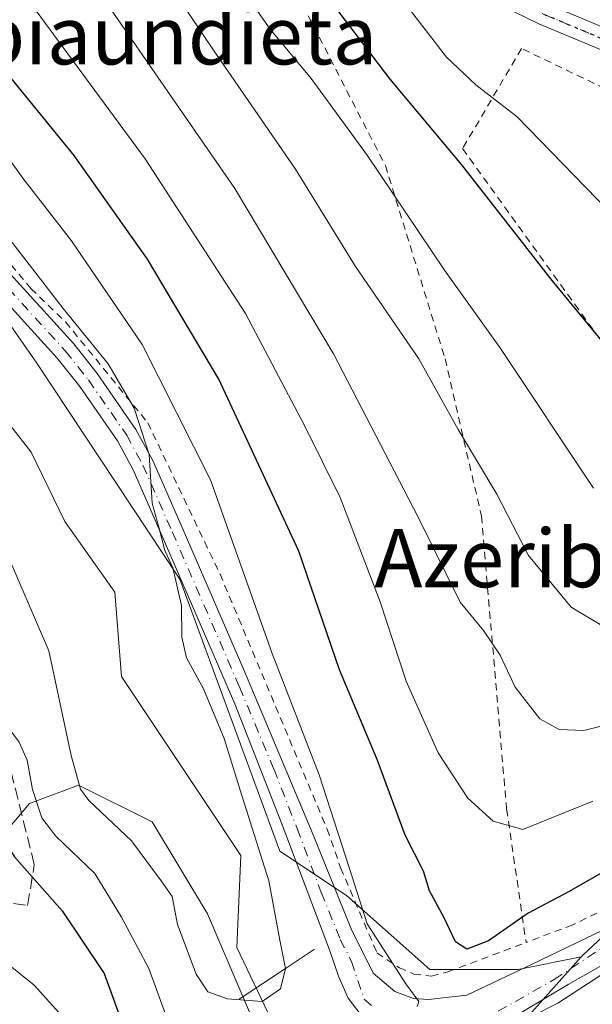
# Model space of a CAD drawing. Units: metres. Extents: x 586514 to 589957, y 4765985 to 4768351.
# Drawn here: x 588872 to 588951, y 4767810 to 4767946 of the extents above; entities that cross this region are included whole.
import ezdxf
from ezdxf.enums import TextEntityAlignment as Align

# ---------------------------------------------------------------- set-up
doc = ezdxf.new("R2010")
doc.units = ezdxf.units.M
doc.header["$MEASUREMENT"] = 0
for name, pattern in [('DGN Style 2', [1.6480167562047852, 0.988810053722871, -0.6592067024819142]), ('DGN Style 3', [2.307223458686699, 1.648016756204785, -0.6592067024819142]), ('DGN Style 4', [2.6384748266838614, 1.318413404963828, -0.6592067024819142, 0.001648016756204785, -0.6592067024819142]), ('DGN Style 5', [1.1536117293433497, 0.4944050268614355, -0.6592067024819142])]:
    doc.linetypes.add(name, pattern=pattern)
for name, color, linetype, lineweight in [('Alambrada', 7, 'DGN Style 2', 0), ('Arbolado forestal CxS', 92, 'Continuous', 0), ('Corriente natural lineal', 142, 'Continuous', 13), ('Curva de nivel maestra', 30, 'Continuous', 30), ('Curva de nivel normal', 30, 'Continuous', 0), ('Pista no pavimentada Cxs', 111, 'Continuous', 0), ('Pista no pavimentada eje', 91, 'DGN Style 4', 0), ('Pista pavimentada Cxs', 135, 'Continuous', 0), ('Pista pavimentada eje', 135, 'DGN Style 4', 0), ('Prado CxS', 92, 'Continuous', 0), ('Presa lineal', 203, 'Continuous', 0), ('Ruta', 7, 'DGN Style 5', 30), ('Senda', 7, 'DGN Style 3', 0), ('Texto cartográfico', 7, 'Continuous', 0)]:
    doc.layers.add(name, color=color, linetype=linetype, lineweight=lineweight)
doc.styles.add('Style-Arial', font='txt')

# ---------------------------------------------------------------- blocks, each defined once
blk = doc.blocks.new('*U9')
at = {"layer": 'Prado CxS', "color": 92, "linetype": 'Continuous', "lineweight": 0}
blk.add_polyline3d([(588975.4467000002, 4767841.388499999, 552.459600000002), (588949.2377000004, 4767816.9111, 545.7330999999976), (588949.0620999997, 4767816.714299999, 545.7128999999986), (588940.3718999998, 4767814.976700001, 547.4444999999978), (588928.2430999996, 4767814.976700001, 546.2173000000039), (588916.7527000001, 4767825.1907, 544.249299999996), (588907.5459000003, 4767831.263300001, 541.5561000000016), (588893.7849000003, 4767868.703500001, 539.5748000000021), (588874.1133000003, 4767898.452500001, 537.1557999999932), (588851.4924999997, 4767930.8727, 537.2437000000064), (588828.1601, 4767959.7005, 537.4729999999981)], dxfattribs=at)

msp = doc.modelspace()

# ---------------------------------------------------------------- linework, layer by layer
at = {"layer": 'Alambrada', "color": 7, "linetype": 'DGN Style 2', "lineweight": 0}
for points in [[(588872.0601000004, 4768041.340100001, 577.1728000000003), (588872.2500999998, 4768039.0801, 576.735400000005), (588874.5100999996, 4768026.350099999, 576.9694000000018), (588875.5100999996, 4768020.780099999, 576.8622000000032), (588881.1001000004, 4768004.2401, 576.0467999999964), (588882.9600999998, 4767999.380100001, 575.9893000000011), (588895.7600999996, 4767978.5801, 577.8861000000034), (588897.9301000005, 4767974.020099999, 577.1426000000065), (588906.2001, 4767956.7301, 576.0411000000023), (588908.4600999998, 4767952.100099999, 575.1839000000036), (588922.1001000004, 4767925.6501, 573.5693000000028), (588930.3201000001, 4767899.0601, 567.2964000000065), (588935.3300999999, 4767877.390100001, 564.0908999999956), (588938.8000999996, 4767837.050100001, 556.9279999999999), (588941.4801000003, 4767818.710100001, 548.6039000000019)], [(588790.3000999996, 4768034.550100001, 535.7376999999979), (588792.3201000001, 4768025.4001, 535.5978000000032), (588798.7801000001, 4768008.0701, 536.9431000000042), (588805.7801000001, 4767994.0601, 538.0639999999985), (588824.6101000002, 4767968.9101, 538.8706999999995), (588849.3901000004, 4767937.220100001, 545.2541999999958), (588873.2901, 4767908.7401, 543.3383999999933), (588878.0500999996, 4767904.130100001, 541.2559000000037), (588889.3701, 4767890.2501, 542.3328000000038), (588899.3300999999, 4767869.420100001, 544.229800000001), (588914.0800999999, 4767834.3101, 545.832899999994), (588915.9401000004, 4767828.9901, 546.0973999999987), (588920.9401000004, 4767817.300100001, 551.8194999999978), (588924.0301000001, 4767815.220100001, 554.0066999999982), (588926.0201000003, 4767814.360099999, 553.5534999999945), (588928.4600999998, 4767814.0801, 552.2121999999945), (588930.7200999996, 4767814.6601, 550.5893000000069), (588941.4801000003, 4767818.710100001, 548.6039000000019)], [(589002.8300999999, 4767904.920100001, 594.3993000000046), (588994.5661000004, 4767908.410499999, 586.2902000000031), (588987.6869000001, 4767912.8555, 586.4182000000001), (588981.7100999998, 4767916.670100001, 586.5543000000034), (588973.0701000001, 4767923.8201, 587.9622999999992), (588961.2600999996, 4767931.970100001, 591.4679999999935), (588940.8501000004, 4767941.7601, 583.9563999999956), (588932.7301000003, 4767927.9801, 576.2964999999967), (588960.1001000004, 4767890.020099999, 574.9147999999988), (588969.0100999996, 4767881.220100001, 574.1089999999967)], [(588977.0301000001, 4767835.100099999, 548.3965999999928), (588974.9801000003, 4767834.220100001, 548.3999999999943), (588947.8901000004, 4767821.130100001, 549.4081000000006), (588941.4801000003, 4767818.710100001, 548.6039000000019)]]:
    msp.add_polyline3d(points, dxfattribs=at)
at = {"layer": 'Arbolado forestal CxS', "color": 92, "linetype": 'Continuous', "lineweight": 0}
for points in [[(588724.8580999998, 4768335.8408, 520.4668999999994), (588717.0043000003, 4768315.460899999, 520.6880999999995), (588712.7846999997, 4768274.956300001, 521.8456000000006), (588722.3419000005, 4768275.3145, 523.7583000000013), (588738.0869000005, 4768245.410700001, 527.4285999999993), (588747.5324999997, 4768226.5239, 528.8699999999953), (588764.6929000001, 4768188.536699999, 530.9612000000052), (588771.6290999996, 4768153.0891, 527.8427999999985), (588777.5904999999, 4768099.8433, 528.4870999999986), (588783.3317, 4768059.9307, 529.7825000000012), (588786.2805000005, 4768035.212900001, 531.1362999999983), (588793.7566999998, 4768005.4889, 533.1821999999956), (588810.8167000003, 4767976.811100001, 534.7709999999934), (588828.1601, 4767959.7005, 537.4729999999981), (588851.4924999997, 4767930.8727, 537.2437000000064), (588874.1133000003, 4767898.452500001, 537.1557999999932), (588893.7849000003, 4767868.703500001, 539.5748000000021), (588907.5459000003, 4767831.263300001, 541.5561000000016), (588916.7527000001, 4767825.1907, 544.249299999996), (588928.2430999996, 4767814.976700001, 546.2173000000039), (588940.3718999998, 4767814.976700001, 547.4444999999978), (588949.0620999997, 4767816.714299999, 545.7128999999986)], [(588828.1601, 4767959.7005, 537.4729999999981), (588851.4924999997, 4767930.8727, 537.2437000000064), (588874.1133000003, 4767898.452500001, 537.1557999999932), (588893.7849000003, 4767868.703500001, 539.5748000000021), (588907.5459000003, 4767831.263300001, 541.5561000000016), (588916.7527000001, 4767825.1907, 544.249299999996), (588928.2430999996, 4767814.976700001, 546.2173000000039), (588940.3718999998, 4767814.976700001, 547.4444999999978), (588949.0620999997, 4767816.714299999, 545.7128999999986), (588934.2807, 4767800.1525, 544.8304999999964), (588923.5965, 4767787.593699999, 542.7415000000037), (588920.5812999997, 4767784.049900001, 542.9783000000025), (588916.5437000003, 4767775.842499999, 544.4147999999988), (588907.7121000001, 4767799.0255, 542.0053000000044), (588897.5862999996, 4767822.652899999, 537.6180000000022), (588889.9912999999, 4767835.311100001, 536.7394000000058), (588879.8651000002, 4767840.374700001, 541.0622000000003), (588873.1142999995, 4767837.842900001, 546.5601000000024), (588862.7587000001, 4767825.6415, 555.0516000000061), (588856.5367000002, 4767847.358899999, 550.5383000000002), (588829.4615000002, 4767888.6895, 541.196299999996), (588800.8470999999, 4767922.4147, 538.4752000000008), (588775.5384999998, 4767955.653899999, 537.875)], [(589161.8680999996, 4767780.423900001, 594.1003999999957), (589141.1025, 4767825.977700001, 568.9833000000071), (589147.5225000001, 4767859.365499999, 558.2400999999954), (589152.6596999997, 4767876.0595, 555.7519999999931), (589152.6596999997, 4767891.468900001, 553.7948999999935), (589141.1029000003, 4767892.7533, 551.9860999999946), (589118.3399, 4767878.770300001, 554.7847000000038), (589114.3271000005, 4767877.158100001, 555.6674999999959), (589096.8997, 4767870.159499999, 556.733600000007), (589050.1599000003, 4767858.9221, 553.2863000000071), (589013.2461000001, 4767852.969500001, 553.3462000000001), (588975.4467000002, 4767841.388499999, 552.459600000002), (588949.2377000004, 4767816.9111, 545.7330999999976), (588949.0620999997, 4767816.714299999, 545.7128999999986)], [(588802.9490999999, 4767735.257300001, 593.8518999999942), (588818.6073000003, 4767758.858700001, 591.4658000000054), (588843.4153000005, 4767758.9683, 587.8084999999992), (588848.8104999998, 4767753.084100001, 588.0996000000014), (588858.7642999999, 4767742.230900001, 587.0917000000045), (588891.6785000004, 4767726.4551, 576.295100000003), (588878.1771, 4767759.365300001, 571.8462000000001), (588873.1140999999, 4767790.5875, 562.1831999999995), (588862.7587000001, 4767825.6415, 555.0516000000061), (588873.1142999995, 4767837.842900001, 546.5601000000024), (588879.8651000002, 4767840.374700001, 541.0622000000003), (588889.9912999999, 4767835.311100001, 536.7394000000058), (588897.5862999996, 4767822.652899999, 537.6180000000022), (588907.7121000001, 4767799.0255, 542.0053000000044), (588916.5437000003, 4767775.842499999, 544.4147999999988), (588920.5812999997, 4767784.049900001, 542.9783000000025), (588923.5965, 4767787.593699999, 542.7415000000037), (588934.2807, 4767800.1525, 544.8304999999964), (588949.0620999997, 4767816.714299999, 545.7128999999986), (588949.2377000004, 4767816.9111, 545.7330999999976), (588975.4467000002, 4767841.388499999, 552.459600000002)], [(588949.0620999997, 4767816.714299999, 545.7128999999986), (588934.2807, 4767800.1525, 544.8304999999964), (588923.5965, 4767787.593699999, 542.7415000000037), (588920.5812999997, 4767784.049900001, 542.9783000000025), (588916.5437000003, 4767775.842499999, 544.4147999999988), (588907.7121000001, 4767799.0255, 542.0053000000044), (588897.5862999996, 4767822.652899999, 537.6180000000022), (588889.9912999999, 4767835.311100001, 536.7394000000058), (588879.8651000002, 4767840.374700001, 541.0622000000003), (588873.1142999995, 4767837.842900001, 546.5601000000024), (588862.7587000001, 4767825.6415, 555.0516000000061)], [(588949.0620999997, 4767816.714299999, 545.7128999999986), (588934.2807, 4767800.1525, 544.8304999999964), (588923.5965, 4767787.593699999, 542.7415000000037), (588920.5812999997, 4767784.049900001, 542.9783000000025), (588916.5437000003, 4767775.842499999, 544.4147999999988), (588907.7121000001, 4767799.0255, 542.0053000000044), (588897.5862999996, 4767822.652899999, 537.6180000000022), (588889.9912999999, 4767835.311100001, 536.7394000000058), (588879.8651000002, 4767840.374700001, 541.0622000000003), (588873.1142999995, 4767837.842900001, 546.5601000000024), (588862.7587000001, 4767825.6415, 555.0516000000061)]]:
    msp.add_polyline3d(points, dxfattribs=at)
at = {"layer": 'Corriente natural lineal', "color": 142, "linetype": 'Continuous', "lineweight": 13}
msp.add_polyline3d([(588916.9891999997, 4767785.8759, 542.500199999995), (588901.6390000005, 4767817.9933, 537.6600999999937), (588902.1993000006, 4767830.6698, 537.8736999999965), (588885.7741, 4767855.323799999, 535.6861000000063), (588884.8503000002, 4767866.935799999, 535.5678000000044), (588877.9442999996, 4767876.638499999, 536.7253000000055), (588873.3200000003, 4767886.1765, 535.7839999999997), (588837.8101000004, 4767931.6501, 533.717499999999)], dxfattribs=at)
at = {"layer": 'Curva de nivel maestra', "color": 30, "linetype": 'Continuous', "lineweight": 30, "flags": 128}
for points, elevation in [([(588953.0899999999, 4767828.9801), (588947.4299999997, 4767825.720100001), (588941.7599999999, 4767822.7601), (588936.3200000003, 4767818.920100001), (588933.3099999996, 4767817.770099999), (588931.7400000002, 4767818.800100001), (588930.1299999999, 4767822.200099999), (588928.1600000003, 4767825.8201), (588927.3700000001, 4767828.530099999), (588924.8099999996, 4767833.4801), (588920.9600000001, 4767843.880100001), (588915.7999999998, 4767856.2301), (588910.1799999997, 4767872.5601), (588899.1600000003, 4767896.2401), (588889.3600000005, 4767912.780099999), (588879.25, 4767927.0101), (588870.5800000001, 4767937.670100001), (588857.4299999997, 4767954.7401)], 550), ([(588959.5300000003, 4767892.300100001), (588945.0599999996, 4767909.8201), (588932.6399999997, 4767925.7401), (588922.7699999996, 4767937.530099999), (588914.29, 4767948.720100001)], 575), ([(588848.5338000003, 4767856.1776), (588852.4000000004, 4767853.7301), (588858, 4767848.300100001), (588860.9800000004, 4767843.950099999), (588865.9699999997, 4767838.190099999), (588871.0300000003, 4767830.5001), (588877.5999999996, 4767823.0701), (588883.4000000004, 4767814.420100001), (588886.3700000001, 4767806.210100001)], 550)]:
    msp.add_lwpolyline(points, dxfattribs=dict(at, elevation=elevation))
at = {"layer": 'Curva de nivel normal', "color": 30, "linetype": 'Continuous', "lineweight": 0, "flags": 128}
for points, elevation in [([(588885.1200000001, 4767961.33), (588898.5099999999, 4767941.380000001), (588909.7400000002, 4767925.17), (588917.9900000002, 4767911.75), (588926.7199999997, 4767899.02), (588932.1200000001, 4767889.32), (588937.4299999997, 4767880.4), (588941.8200000003, 4767871.949999999), (588947.7000000002, 4767864.880000001), (588953.7599999999, 4767861.220000001)], 565), ([(588950.7800000003, 4767881.220000001), (588937.8499999996, 4767900.59), (588930.2400000002, 4767911.24), (588919.5800000001, 4767927.08), (588911.8700000001, 4767937.630000001), (588906.2400000002, 4767944.42), (588901.3399999999, 4767951.439999999)], 570), ([(588954.0099999999, 4767849.01), (588949.4100000003, 4767847.880000001), (588946.0099999999, 4767848), (588943.3799999999, 4767849.49), (588939.9600000001, 4767853.83), (588937.8899999997, 4767858.27), (588935.6200000001, 4767861.66), (588932.4100000003, 4767865.529999999), (588926.6100000005, 4767877.230000001), (588914.9600000001, 4767899.720000001), (588901.3899999997, 4767922.480000001), (588882.3300000001, 4767950.08)], 560), ([(588952.8399999999, 4767919.4), (588940.2400000002, 4767932.34), (588934.5499999998, 4767936.74), (588930.5199999996, 4767940.57), (588923.0700000003, 4767950.230000001)], 580), ([(588950.6500000004, 4767838.140000001), (588941.0199999996, 4767834.24), (588936.9600000001, 4767835.4), (588933.4600000001, 4767838.58), (588929.3600000005, 4767844.810000001), (588924.9699999997, 4767854.689999999), (588921.3700000001, 4767865.600000001), (588915.8799999999, 4767879.939999999), (588911.0199999996, 4767889.789999999), (588902.8300000001, 4767905.279999999), (588889.0099999999, 4767926.550000001), (588873.3799999999, 4767947.82)], 555), ([(588926.5, 4767809.869999999), (588926.7300000004, 4767810.58), (588924.9000000004, 4767813.029999999), (588919.5899999999, 4767821.27), (588917.1500000004, 4767828.9), (588913, 4767841.779999999), (588906.5, 4767858.460000001), (588898.0199999996, 4767882.380000001), (588888.6299999999, 4767901), (588878.8600000005, 4767915.279999999), (588872.1900000004, 4767923.92), (588868.1299999999, 4767929.52), (588864.0899999999, 4767933.58), (588856.8099999996, 4767941.550000001), (588852.6399999997, 4767947.109999999)], 545), ([(588866.75, 4767920.119999999), (588877.7100000001, 4767905.960000001), (588883.9299999997, 4767898.359999999), (588887.5199999996, 4767892.24), (588889.5899999999, 4767885.859999999), (588890, 4767879.189999999), (588890.8899999997, 4767875.850000001), (588891.75, 4767872.640000001), (588892.8399999999, 4767870.27), (588894.0199999996, 4767865.109999999), (588894.0599999996, 4767860.720000001), (588894.7199999997, 4767857.890000001), (588897.04, 4767853.600000001), (588899.8799999999, 4767846.779999999), (588902.3200000003, 4767838.939999999), (588906.0300000003, 4767827.210000001), (588907.5700000003, 4767819.029999999), (588908.3399999999, 4767815.140000001), (588907.6600000003, 4767812.34), (588905.1200000001, 4767810.59), (588900.3799999999, 4767810.930000001), (588897.6699999999, 4767811.890000001), (588896.0599999996, 4767814.32), (588893.4699999997, 4767821.199999999), (588892.7400000002, 4767825.02), (588891.2300000004, 4767827.189999999), (588887.1600000003, 4767832.710000001), (588881.2599999999, 4767838.26), (588880.1100000005, 4767839.800000001), (588878.8300000001, 4767844.439999999), (588875.7699999996, 4767858.84), (588869.9199999999, 4767872.4)], 540), ([(588856.5680999998, 4767866.013), (588857.9199999999, 4767864.779999999), (588861.4900000002, 4767864.279999999), (588864.3300000001, 4767861.77), (588867.3899999997, 4767856.279999999), (588869, 4767852.119999999), (588869.9600000001, 4767848.550000001), (588871.6799999997, 4767846.279999999), (588872.7699999996, 4767843.82), (588873.5300000003, 4767839.779999999), (588874.7800000003, 4767835.880000001), (588876.7400000002, 4767833.33), (588882.0999999996, 4767828.189999999), (588885.7699999996, 4767822.210000001), (588889.5300000003, 4767815.119999999), (588893.0599999996, 4767805.460000001)], 545), ([(588779.8499999996, 4767801.33), (588789.9699999997, 4767818.960000001), (588801.1100000005, 4767836.050000001), (588809.2400000002, 4767845.460000001), (588814.3700000001, 4767849.779999999), (588818.1200000001, 4767851.390000001), (588822.5499999998, 4767851.140000001), (588826.5599999996, 4767850), (588832.8099999996, 4767849.369999999), (588838.04, 4767847.65), (588843.1200000001, 4767846.100000001), (588845.79, 4767844.42), (588848.2999999998, 4767842.51), (588853.5599999996, 4767836.859999999), (588860.9699999997, 4767829.41), (588864.4199999999, 4767824.980000001), (588866.3799999999, 4767821.949999999), (588867.3399999999, 4767817.9), (588873.7400000002, 4767812.850000001), (588879.1900000004, 4767806.77)], 555), ([(588952.6699999999, 4767814.779999999), (588945.8499999996, 4767810.359999999), (588942.0300000003, 4767808.439999999)], 545)]:
    msp.add_lwpolyline(points, dxfattribs=dict(at, elevation=elevation))
at = {"layer": 'Pista no pavimentada Cxs', "color": 111, "linetype": 'Continuous', "lineweight": 0}
for points in [[(588929.1898999996, 4767956.380100001, 584.3448999999965), (588930.8800999997, 4767955.050100001, 586.9614000000003), (588935.7100999998, 4767952.220100001, 593.4429999999993), (588944.4901000002, 4767947.870100001, 588.1833999999944), (588961.2901, 4767940.8301, 593.892399999997), (588974.2701000003, 4767937.1601, 595.7663999999932), (588979.2814999997, 4767936.2707, 595.4695000000065)], [(588952.1287000002, 4767941.4199, 586.1627000000008), (588943.2401000002, 4767945.140100001, 585.8956999999937), (588934.2901, 4767949.5801, 590.6447999999946)], [(588952.1287000002, 4767941.4199, 586.1627000000008), (588943.2401000002, 4767945.140100001, 585.8956999999937), (588934.2901, 4767949.5801, 590.6447999999946)], [(588944.4901000002, 4767947.870100001, 588.1833999999944), (588961.2901, 4767940.8301, 593.892399999997)]]:
    msp.add_polyline3d(points, dxfattribs=at)
at = {"layer": 'Pista no pavimentada eje', "color": 91, "linetype": 'DGN Style 4', "lineweight": 0}
msp.add_polyline3d([(588925.7867000002, 4767957.114900001, 582.2571999999927), (588927.1901000004, 4767955.925100001, 582.5737999999983), (588929.2150999998, 4767954.4551, 585.0310000000027), (588930.0601000004, 4767953.790100001, 586.5350999999937), (588932.5850999998, 4767952.315099999, 591.376900000003), (588935.0000999998, 4767950.9001, 591.9955000000045), (588939.4751000004, 4767948.6801, 590.2079999999987), (588943.8651000002, 4767946.505100001, 587.0605999999971), (588952.2651000004, 4767942.9849, 586.9189999999944)], dxfattribs=at)
at = {"layer": 'Pista pavimentada Cxs', "color": 135, "linetype": 'Continuous', "lineweight": 0}
for points in [[(588817.9501, 4767975.1501, 537.7066000000051), (588839.8400999998, 4767945.4801, 538.633799999996), (588860.2600999996, 4767921.880100001, 544.5902999999962), (588879.1901000004, 4767901.090100001, 541.126900000003), (588882.4201999997, 4767897.030099999, 541.3913999999932), (588887.7600999996, 4767889.3201, 541.4599000000017), (588890.0601000004, 4767885.0701, 543.0675000000047), (588894.1300999997, 4767875.8301, 542.8393999999971), (588902.6300999997, 4767856.220100001, 545.1212999999989), (588912.1501000002, 4767833.5001, 546.2338000000018), (588917.3901000004, 4767820.5701, 547.1132999999973), (588920.4401000004, 4767814.460100001, 552.5767999999953), (588923.3800999997, 4767811.970100001, 554.1701999999932), (588925.9801000003, 4767810.9801, 551.397100000002), (588928.0301000001, 4767810.840100001, 550.1870999999956), (588933.3000999996, 4767811.440099999, 547.8640000000014), (588942.3000999996, 4767815.700099999, 548.6211000000039), (588970.1801000005, 4767829.130100001, 547.1128000000026)], [(588817.9501, 4767975.1501, 537.7066000000051), (588839.8400999998, 4767945.4801, 538.633799999996), (588860.2600999996, 4767921.880100001, 544.5902999999962), (588879.1901000004, 4767901.090100001, 541.126900000003), (588882.4201999997, 4767897.030099999, 541.3913999999932), (588887.7600999996, 4767889.3201, 541.4599000000017), (588890.0601000004, 4767885.0701, 543.0675000000047), (588894.1300999997, 4767875.8301, 542.8393999999971), (588902.6300999997, 4767856.220100001, 545.1212999999989), (588912.1501000002, 4767833.5001, 546.2338000000018), (588917.3901000004, 4767820.5701, 547.1132999999973), (588920.4401000004, 4767814.460100001, 552.5767999999953), (588923.3800999997, 4767811.970100001, 554.1701999999932), (588925.9801000003, 4767810.9801, 551.397100000002), (588928.0301000001, 4767810.840100001, 550.1870999999956), (588933.3000999996, 4767811.440099999, 547.8640000000014), (588942.3000999996, 4767815.700099999, 548.6211000000039), (588970.1801000005, 4767829.130100001, 547.1128000000026)], [(588964.4007000001, 4767822.667300001, 550.0010000000038), (588947.2556999996, 4767812.930600001, 553.668399999995), (588938.0482000001, 4767807.427300001, 555.2955999999976), (588931.1689999999, 4767804.0406, 553.4483000000037), (588927.1473000003, 4767803.934800001, 547.8677000000025), (588923.1255999999, 4767804.8873, 547.2290000000066), (588919.8448000001, 4767807.3215, 551.8280999999988), (588916.9873000003, 4767811.025599999, 552.6441999999952), (588915.6396000005, 4767814.068, 552.2005999999965), (588914.3901000004, 4767817.690099999, 552.7354999999952), (588907.7602000004, 4767835.2501, 549.9823000000034), (588901.3800999997, 4767851.5601, 548.2839999999997), (588891.3801999995, 4767874.620100001, 545.0244999999995), (588887.3601000002, 4767883.7501, 545.2094999999972), (588885.2001999998, 4767887.7401, 543.056500000006), (588880.0100999996, 4767895.2401, 542.4608000000007), (588876.9001000002, 4767899.1501, 541.8280999999988), (588858.0201000003, 4767919.890100001, 546.2854999999981), (588843.6001000004, 4767936.550100001, 549.6707000000024), (588842.7868999997, 4767937.487700001, 549.8669999999984), (588841.6073000003, 4767938.847999999, 546.7807999999932), (588840.4307000004, 4767940.2097, 543.539300000004), (588837.5100999996, 4767943.590100001, 538.1052999999956), (588814.9501999998, 4767973.220100001, 538.9959999999992)], [(588964.4007000001, 4767822.667300001, 550.0010000000038), (588947.2556999996, 4767812.930600001, 553.668399999995), (588938.0482000001, 4767807.427300001, 555.2955999999976), (588931.1689999999, 4767804.0406, 553.4483000000037), (588927.1473000003, 4767803.934800001, 547.8677000000025), (588923.1255999999, 4767804.8873, 547.2290000000066), (588919.8448000001, 4767807.3215, 551.8280999999988), (588916.9873000003, 4767811.025599999, 552.6441999999952), (588915.6396000005, 4767814.068, 552.2005999999965), (588914.3901000004, 4767817.690099999, 552.7354999999952), (588907.7602000004, 4767835.2501, 549.9823000000034), (588901.3800999997, 4767851.5601, 548.2839999999997), (588891.3801999995, 4767874.620100001, 545.0244999999995), (588887.3601000002, 4767883.7501, 545.2094999999972), (588885.2001999998, 4767887.7401, 543.056500000006), (588880.0100999996, 4767895.2401, 542.4608000000007), (588876.9001000002, 4767899.1501, 541.8280999999988), (588858.0201000003, 4767919.890100001, 546.2854999999981), (588843.6001000004, 4767936.550100001, 549.6707000000024), (588842.7868999997, 4767937.487700001, 549.8671000000032)]]:
    msp.add_polyline3d(points, dxfattribs=at)
at = {"layer": 'Pista pavimentada eje', "color": 135, "linetype": 'DGN Style 4', "lineweight": 0}
for points in [[(588842.7207000004, 4767939.8585, 545.641300000003), (588851.9301000005, 4767929.215100001, 542.7969000000012), (588859.1401000004, 4767920.8851, 545.2983999999997), (588878.0450999998, 4767900.120100001, 540.9820000000036), (588881.2150999998, 4767896.1351, 541.8101000000024), (588886.4801000003, 4767888.530099999, 541.9928000000073), (588888.7100999998, 4767884.4101, 543.903999999995), (588892.7550999997, 4767875.225099999, 542.9318000000058), (588902.0050999997, 4767853.890100001, 546.5669999999955), (588906.7651000004, 4767842.530099999, 547.4517000000051), (588909.9550999999, 4767834.3751, 548.3907999999938), (588913.2701000003, 4767825.595100001, 549.0243000000046), (588915.8901000004, 4767819.130100001, 549.851800000004), (588917.4151, 4767816.075099999, 548.8441000000021), (588919.2001, 4767810.9001, 552.4527999999991), (588920.6700999998, 4767809.655099999, 551.8454999999958)], [(588937.6451000003, 4767809.245100001, 552.1474000000017), (588945.3531999998, 4767813.6108, 551.6279000000068), (588957.9448999995, 4767821.9265, 555.0945999999967)]]:
    msp.add_polyline3d(points, dxfattribs=at)
at = {"layer": 'Prado CxS', "color": 92, "linetype": 'Continuous', "lineweight": 0}
for points in [[(588724.8580999998, 4768335.8408, 520.4668999999994), (588717.0043000003, 4768315.460899999, 520.6880999999995), (588712.7846999997, 4768274.956300001, 521.8456000000006), (588722.3419000005, 4768275.3145, 523.7583000000013), (588738.0869000005, 4768245.410700001, 527.4285999999993), (588747.5324999997, 4768226.5239, 528.8699999999953), (588764.6929000001, 4768188.536699999, 530.9612000000052), (588771.6290999996, 4768153.0891, 527.8427999999985), (588777.5904999999, 4768099.8433, 528.4870999999986), (588783.3317, 4768059.9307, 529.7825000000012), (588786.2805000005, 4768035.212900001, 531.1362999999983), (588793.7566999998, 4768005.4889, 533.1821999999956), (588810.8167000003, 4767976.811100001, 534.7709999999934), (588828.1601, 4767959.7005, 537.4729999999981), (588851.4924999997, 4767930.8727, 537.2437000000064), (588874.1133000003, 4767898.452500001, 537.1557999999932), (588893.7849000003, 4767868.703500001, 539.5748000000021), (588907.5459000003, 4767831.263300001, 541.5561000000016), (588916.7527000001, 4767825.1907, 544.249299999996), (588928.2430999996, 4767814.976700001, 546.2173000000039), (588940.3718999998, 4767814.976700001, 547.4444999999978), (588949.0620999997, 4767816.714299999, 545.7128999999986)], [(589161.8680999996, 4767780.423900001, 594.1003999999957), (589141.1025, 4767825.977700001, 568.9833000000071), (589147.5225000001, 4767859.365499999, 558.2400999999954), (589152.6596999997, 4767876.0595, 555.7519999999931), (589152.6596999997, 4767891.468900001, 553.7948999999935), (589141.1029000003, 4767892.7533, 551.9860999999946), (589118.3399, 4767878.770300001, 554.7847000000038), (589114.3271000005, 4767877.158100001, 555.6674999999959), (589096.8997, 4767870.159499999, 556.733600000007), (589050.1599000003, 4767858.9221, 553.2863000000071), (589013.2461000001, 4767852.969500001, 553.3462000000001), (588975.4467000002, 4767841.388499999, 552.459600000002), (588949.2377000004, 4767816.9111, 545.7330999999976), (588949.0620999997, 4767816.714299999, 545.7128999999986)]]:
    msp.add_polyline3d(points, dxfattribs=at)
at = {"layer": 'Presa lineal', "color": 203, "linetype": 'Continuous', "lineweight": 0, "extrusion": (-0.5547914645526995, 0.8319856966640491, 0.002496278411495576), "elevation": 3640034.047522568, "flags": 128}
msp.add_lwpolyline([(-3135120.998427578, -8530.91378977416), (-3135116.405509673, -8530.008386953186), (-3135108.573143572, -8532.581194969298)], dxfattribs=at)
at = {"layer": 'Ruta', "color": 7, "linetype": 'DGN Style 5', "lineweight": 30}
msp.add_polyline3d([(588943.8651000002, 4767946.505100001, 587.0605999999971), (588952.2651000004, 4767942.9849, 586.9189999999944)], dxfattribs=at)
msp.add_polyline3d([(588943.8651000002, 4767946.505100001, 587.0605999999971), (588952.2651000004, 4767942.9849, 586.9189999999944)], dxfattribs=at)
at = {"layer": 'Senda', "color": 7, "linetype": 'DGN Style 3', "lineweight": 0}
msp.add_polyline3d([(588783.1896000003, 4767741.146700001, 599.0993000000017), (588786.6838999996, 4767752.4102, 597.1775999999954), (588793.6892999997, 4767774.2819, 595.0982999999978), (588801.1062000003, 4767789.5505, 578.0908000000054), (588806.9216999998, 4767800.188800001, 577.5351999999984), (588816.9716999996, 4767817.146400001, 572.028999999995), (588834.0536000002, 4767827.597999999, 570.0440999999992), (588852.6050000004, 4767826.5174, 565.1282999999967), (588872.8389999997, 4767823.803900001, 569.1794999999984), (588873.7594999997, 4767829.425000001, 569.1799000000028), (588868.0703999996, 4767852.1491, 552.7602000000043), (588858.2001, 4767869.530099999, 553.0993000000017)], dxfattribs=at)

# ---------------------------------------------------------------- block references
at = {"layer": 'Prado CxS', "color": 92, "linetype": 'Continuous', "lineweight": 0}
msp.add_blockref('*U9', (0, 0), dxfattribs=at)

# ---------------------------------------------------------------- texts
at = {"layer": 'Texto cartográfico', "color": 7, "linetype": 'Continuous', "lineweight": 0, "style": 'Style-Arial'}
for s, p in [('Zubiaundieta', (588886.756079268, 4767943.57015)), ('Azeribarruti', (588950.6796743904, 4767871.600149999))]:
    msp.add_text(s, height=8, dxfattribs=at).set_placement(p, align=Align.MIDDLE_CENTER)

doc.saveas('drawing.dxf')
